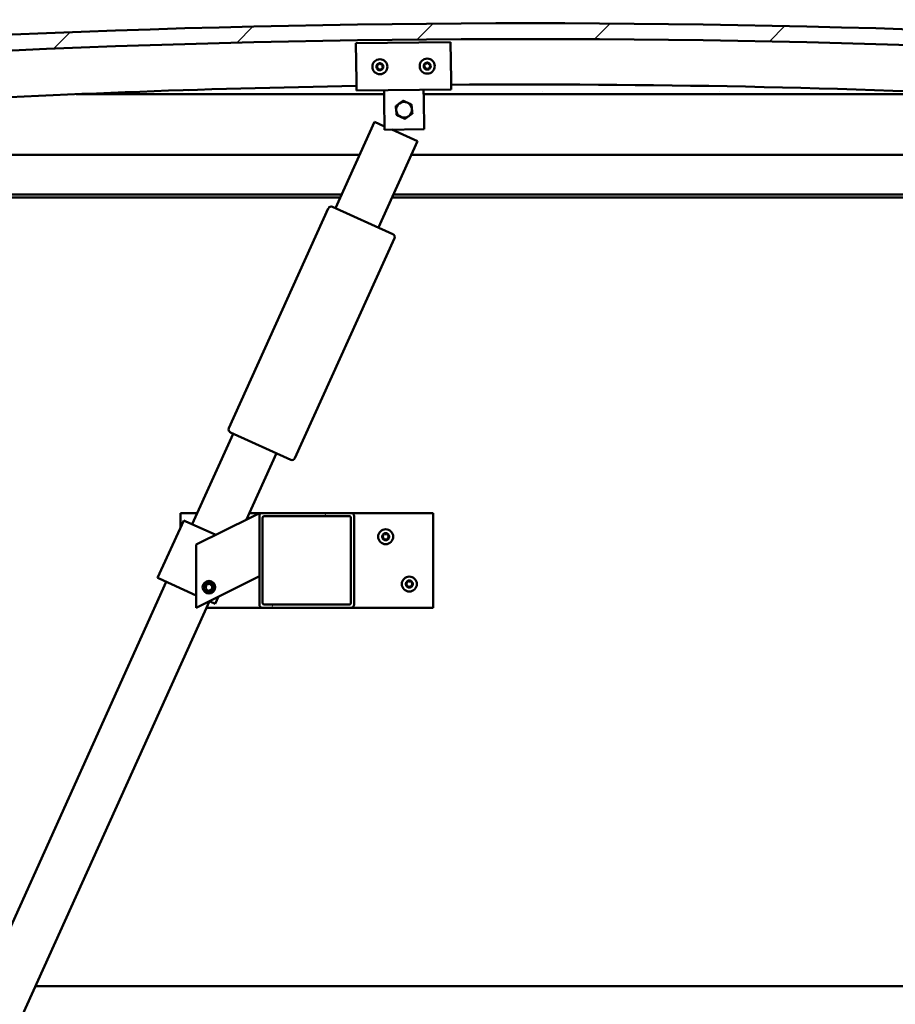
# Model space of a CAD drawing. Units: millimetres. Extents: x -6502 to 24728, y 2893 to 8837.
# Drawn here: x -5788 to -5233, y 6986 to 7610 of the extents above; entities that cross this region are included whole.
import ezdxf

# ---------------------------------------------------------------- set-up
doc = ezdxf.new("R2010")
doc.units = ezdxf.units.MM
doc.header["$LTSCALE"] = 25
for name, color, linetype, lineweight in [('Dimension (ISO)', 7, 'Continuous', 25), ('Hatch (ISO)', 7, 'Continuous', 18), ('Visible (ISO)', 7, 'Continuous', 50)]:
    doc.layers.add(name, color=color, linetype=linetype, lineweight=lineweight)
doc.styles.add('Note Text (ISO)', font='tahoma.ttf')
doc.dimstyles.new('Default (ISO)', dxfattribs={"dimscale": 25, "dimtxt": 3.5, "dimasz": 2.5, "dimexe": 3.175, "dimexo": 0, "dimgap": 0.762, "dimtad": 1, "dimrnd": 1e-08, "dimzin": 0, "dimtxsty": 'Note Text (ISO)', "dimcen": 0.09, "dimdle": 10, "dimclrd": 256, "dimclre": 256, "dimclrt": 256, "dimazin": 0, "dimtfac": 1.001486, "dimtmove": 0, "dimatfit": 3, "dimfxl": 1, "dimtolj": 1, "dimtzin": 0, "dimlwd": -1, "dimlwe": -1, "dimarcsym": 0})

# ---------------------------------------------------------------- blocks, each defined once
blk = doc.blocks.new('*D8')
at = {"layer": 'Defpoints', "color": 0, "transparency": 16777216}
for p in [(-6139.69, 7000.55), (-3239.69, 7000.55), (-3239.69, 6549.1)]:
    blk.add_point(p, dxfattribs=at)
at = {"layer": 'Dimension (ISO)', "transparency": 16777216}
for p, q in [((-6139.69, 7000.55), (-6139.69, 6469.72)), ((-3239.69, 7000.55), (-3239.69, 6469.72)), ((-6077.19, 6549.1), (-3302.19, 6549.1))]:
    blk.add_line(p, q, dxfattribs=at)
for points in [[(-6077.19, 6559.51), (-6077.19, 6538.68), (-6139.69, 6549.1)], [(-3302.19, 6559.51), (-3302.19, 6538.68), (-3239.69, 6549.1)]]:
    blk.add_solid(points, dxfattribs=at)
at = {"layer": 'Dimension (ISO)', "transparency": 16777216, "insert": (-4870.36, 6659.29), "char_height": 87.5, "attachment_point": 1, "style": 'Note Text (ISO)'}
blk.add_mtext('\\A1;2900', dxfattribs=at)

msp = doc.modelspace()

# ---------------------------------------------------------------- hatches: boundary and pattern name
at = {"layer": 'Hatch (ISO)'}
h = msp.add_hatch(dxfattribs=at)
h.set_pattern_fill('ANSI31', color=256, scale=635, style=0)
h.set_pattern_definition([(45, (0, 0), (-56.1266, 56.1266), [])])
edge = h.paths.add_edge_path()
edge.add_line((-4764.69, 7564.55), (-4734.69, 7564.55))
edge.add_line((-4734.69, 7564.55), (-4734.69, 7574.55))
edge.add_line((-4734.69, 7574.55), (-4764.69, 7574.55))
edge.add_ellipse((-5464.69, 166.8), major_axis=(700, 7407.74), ratio=1, start_angle=0, end_angle=10.796354)
edge.add_line((-6164.69, 7574.55), (-6194.69, 7574.55))
edge.add_line((-6194.69, 7574.55), (-6194.69, 7564.55))
edge.add_line((-6194.69, 7564.55), (-6164.69, 7564.55))
edge.add_ellipse((-5464.69, 156.8), major_axis=(-700, 7407.74), ratio=1, start_angle=349.203646, end_angle=360, ccw=False)
h = msp.add_hatch(dxfattribs=at)
h.set_pattern_fill('ANSI31', color=256, scale=635, angle=90.00021, style=0)
h.set_pattern_definition([(135.0002, (0, 0), (-56.1264, -56.1268), [])])
edge = h.paths.add_edge_path()
edge.add_line((-4769.59, 7562.55), (-4768.69, 7562.55))
edge.add_line((-4768.69, 7562.55), (-4754.79, 7562.55))
edge.add_ellipse((-4754.79, 7562.65), major_axis=(0, -0.1), ratio=1, start_angle=0, end_angle=90)
edge.add_line((-4754.69, 7562.65), (-4754.69, 7564.25))
edge.add_ellipse((-4754.79, 7564.25), major_axis=(0.1, 0), ratio=1, start_angle=0, end_angle=86.98358)
edge.add_ellipse((-4762.19, 7423.82), major_axis=(7.41, 140.53), ratio=1, start_angle=0, end_angle=6.03285)
edge.add_ellipse((-4769.59, 7564.25), major_axis=(-0.0053, 0.0999), ratio=1, start_angle=0, end_angle=86.98358)
edge.add_line((-4769.69, 7564.25), (-4769.69, 7562.65))
edge.add_ellipse((-4769.59, 7562.65), major_axis=(-0.1, 0), ratio=1, start_angle=0, end_angle=90)
edge = h.paths.add_edge_path(flags=0)
edge.add_line((-4768.69, 7563.23), (-4768.69, 7563.33))
edge.add_ellipse((-4762.19, 7352.13), major_axis=(-6.5, 211.2), ratio=1, start_angle=356.47438, end_angle=360, ccw=False)
edge.add_line((-4755.69, 7563.33), (-4755.69, 7563.23))
edge.add_line((-4755.69, 7563.23), (-4768.69, 7563.23))
edge = h.paths.add_edge_path()
edge.add_ellipse((-6167.19, 7423.82), major_axis=(7.41, 140.53), ratio=1, start_angle=0, end_angle=6.03285)
edge.add_ellipse((-6174.59, 7564.25), major_axis=(-0.0053, 0.0999), ratio=1, start_angle=0, end_angle=86.98358)
edge.add_line((-6174.69, 7564.25), (-6174.69, 7562.65))
edge.add_ellipse((-6174.59, 7562.65), major_axis=(-0.1, 0), ratio=1, start_angle=0, end_angle=90)
edge.add_line((-6174.59, 7562.55), (-6160.69, 7562.55))
edge.add_line((-6160.69, 7562.55), (-6159.79, 7562.55))
edge.add_ellipse((-6159.79, 7562.65), major_axis=(0, -0.1), ratio=1, start_angle=0, end_angle=90)
edge.add_line((-6159.69, 7562.65), (-6159.69, 7564.25))
edge.add_ellipse((-6159.79, 7564.25), major_axis=(0.1, 0), ratio=1, start_angle=0, end_angle=86.98358)
edge = h.paths.add_edge_path(flags=0)
edge.add_ellipse((-6167.19, 7352.13), major_axis=(-6.5, 211.2), ratio=1, start_angle=356.47438, end_angle=360)
edge.add_line((-6173.69, 7563.33), (-6173.69, 7563.23))
edge.add_line((-6173.69, 7563.23), (-6160.69, 7563.23))
edge.add_line((-6160.69, 7563.23), (-6160.69, 7563.33))
h = msp.add_hatch(dxfattribs=at)
h.set_pattern_fill('ANSI31', color=256, scale=635, angle=14.99998, style=0)
h.set_pattern_definition([(60, (0, 0), (-68.74075, 39.6875), [])])
edge = h.paths.add_edge_path()
edge.add_ellipse((-5578.35, 7295.05), major_axis=(2, 0), ratio=1, start_angle=0, end_angle=90)
edge.add_line((-5578.35, 7297.05), (-5634.35, 7297.05))
edge.add_ellipse((-5634.35, 7295.05), major_axis=(0, 2), ratio=1, start_angle=0, end_angle=90)
edge.add_line((-5636.35, 7295.05), (-5636.35, 7239.05))
edge.add_ellipse((-5634.35, 7239.05), major_axis=(-2, 0), ratio=1, start_angle=0, end_angle=90)
edge.add_line((-5634.35, 7237.05), (-5578.35, 7237.05))
edge.add_ellipse((-5578.35, 7239.05), major_axis=(0, -2), ratio=1, start_angle=0, end_angle=90)
edge.add_line((-5576.35, 7239.05), (-5576.35, 7295.05))
edge = h.paths.add_edge_path(flags=0)
edge.add_ellipse((-5633.35, 7294.05), major_axis=(-1, 0), ratio=1, start_angle=270, end_angle=360)
edge.add_line((-5634.35, 7294.05), (-5634.35, 7240.05))
edge.add_ellipse((-5633.35, 7240.05), major_axis=(0, -1), ratio=1, start_angle=270, end_angle=360)
edge.add_line((-5633.35, 7239.05), (-5579.35, 7239.05))
edge.add_ellipse((-5579.35, 7240.05), major_axis=(1, 0), ratio=1, start_angle=270, end_angle=360)
edge.add_line((-5578.35, 7240.05), (-5578.35, 7294.05))
edge.add_ellipse((-5579.35, 7294.05), major_axis=(0, 1), ratio=1, start_angle=270, end_angle=360)
edge.add_line((-5579.35, 7295.05), (-5633.35, 7295.05))

# ---------------------------------------------------------------- linework, layer by layer
at = {"layer": 'Visible (ISO)'}
for p, q in [((-5575.19, 7594.8), (-5515.2, 7595.52)), ((-5574.9, 7570.81), (-5575.19, 7594.8)), ((-5515.2, 7595.52), (-5514.91, 7571.52)), ((-5574.9, 7570.81), (-5574.83, 7564.81)), ((-5514.91, 7571.52), (-5514.84, 7565.52)), ((-5514.84, 7565.52), (-5574.83, 7564.81)), ((-5557.26, 7559.01), (-5557.33, 7565.01)), ((-5532.26, 7559.31), (-5532.34, 7565.31)), ((-5557.31, 7562.55), (-5752.51, 7562.55)), ((-5557.04, 7540.02), (-5557.26, 7559.01)), ((-5176.86, 7562.55), (-5532.3, 7562.55)), ((-5532.26, 7559.31), (-5532.04, 7540.31)), ((-5588.22, 7490.38), (-5563.5, 7545.05)), ((-5563.5, 7545.05), (-5557.06, 7542.14)), ((-5532.04, 7540.31), (-5557.04, 7540.02)), ((-5552.49, 7540.07), (-5536.16, 7532.69)), ((-5536.16, 7532.69), (-5560.88, 7478.02)), ((-6139.69, 7524.05), (-5572.99, 7524.05)), ((-5540.07, 7524.05), (-4789.69, 7524.05)), ((-5584.3, 7499.05), (-6141.29, 7499.05)), ((-5585.2, 7497.05), (-6136.19, 7497.05)), ((-4819.69, 7497.05), (-5552.28, 7497.05)), ((-4788.09, 7499.05), (-5551.37, 7499.05)), ((-5655.72, 7350.79), (-5592.68, 7490.2)), ((-5590.04, 7491.2), (-5551.77, 7473.9)), ((-5550.77, 7471.25), (-5613.81, 7331.84)), ((-5678.86, 7289.92), (-5652.9, 7347.32)), ((-5616.46, 7330.84), (-5654.72, 7348.15)), ((-5625.57, 7334.96), (-5644.57, 7292.94)), ((-5686.35, 7287.91), (-5686.35, 7297.05)), ((-5686.35, 7297.05), (-5675.64, 7297.05)), ((-5642.71, 7297.05), (-5634.35, 7297.05)), ((-5641.36, 7294.54), (-5636.35, 7297.05)), ((-5636.35, 7297.05), (-5636.35, 7295.05)), ((-5578.35, 7297.05), (-5634.35, 7297.05)), ((-5578.35, 7297.05), (-5526.35, 7297.05)), ((-5526.35, 7297.05), (-5526.35, 7237.05)), ((-5684.33, 7292.39), (-5700.81, 7255.94)), ((-5683.42, 7291.98), (-5684.33, 7292.39)), ((-5683.42, 7291.98), (-5664.03, 7283.21)), ((-5641.36, 7294.54), (-5676.35, 7277.05)), ((-5636.35, 7295.05), (-5636.35, 7239.05)), ((-5634.35, 7240.05), (-5634.35, 7294.05)), ((-5633.35, 7295.05), (-5579.35, 7295.05)), ((-5578.35, 7294.05), (-5578.35, 7240.05)), ((-5576.35, 7239.05), (-5576.35, 7295.05)), ((-5676.35, 7277.05), (-5676.35, 7237.05)), ((-5959.85, 6668.49), (-5695.34, 7253.47)), ((-5699.9, 7255.53), (-5700.81, 7255.94)), ((-5699.9, 7255.53), (-5676.35, 7244.88)), ((-5676.35, 7237.05), (-5641.36, 7254.54)), ((-5636.35, 7257.05), (-5641.36, 7254.54)), ((-5670.6, 7249.52), (-5669.94, 7251.73)), ((-5669.02, 7247.84), (-5670.6, 7249.52)), ((-5669.94, 7251.73), (-5667.69, 7252.26)), ((-5666.77, 7248.37), (-5669.02, 7247.84)), ((-5667.69, 7252.26), (-5666.11, 7250.58)), ((-5666.11, 7250.58), (-5666.77, 7248.37)), ((-5668, 7241.11), (-5932.52, 6656.13)), ((-5668.12, 7241.16), (-5665.27, 7239.87)), ((-5662.27, 7244.09), (-5664.36, 7239.46)), ((-5634.35, 7237.05), (-5669.84, 7237.05)), ((-5664.36, 7239.46), (-5665.27, 7239.87)), ((-5634.35, 7237.05), (-5578.35, 7237.05)), ((-5579.35, 7239.05), (-5633.35, 7239.05)), ((-5526.35, 7237.05), (-5578.35, 7237.05)), ((-5778.36, 6997.05), (-3601.01, 6997.05))]:
    msp.add_line(p, q, dxfattribs=at)
for centre, radius in [((-5560.01, 7579.98), 4.75), ((-5530.02, 7580.34), 4.75), ((-5556.35, 7282.05), 4.75), ((-5668.35, 7250.05), 4), ((-5668.35, 7250.05), 3.23), ((-5541.35, 7252.05), 4.75)]:
    msp.add_circle(centre, radius, dxfattribs=at)
for centre, radius, start, end in [((-5464.69, 166.8), 7440.74, 84.601823, 95.398177), ((-5464.69, 156.8), 7440.74, 84.601823, 95.398177), ((-5560.01, 7579.98), 2.21, 157.56379, 206.41507), ((-5561.6, 7580.83), 0.45, 180.4281, 228.64768), ((-5561.54, 7579.03), 0.45, 135.33119, 183.55076), ((-5562.42, 7579.9), 0.788, 315.33119, 48.64768), ((-5560.01, 7579.98), 2.21, 97.56379, 146.41507), ((-5561.6, 7580.83), 0.45, 75.33119, 123.55076), ((-5561.54, 7579.03), 0.45, 240.4281, 288.64768), ((-5560.01, 7579.98), 2.21, 217.56379, 266.41507), ((-5561.29, 7582.03), 0.787, 255.33119, 348.64768), ((-5561.14, 7577.86), 0.788, 15.33119, 108.64767), ((-5560.08, 7581.78), 0.45, 120.4281, 168.64768), ((-5559.95, 7578.18), 0.45, 195.33119, 243.55076), ((-5560.01, 7579.98), 2.21, 37.56379, 86.41507), ((-5560.08, 7581.78), 0.45, 15.33119, 63.55076), ((-5560.01, 7579.98), 2.21, 277.56379, 326.41507), ((-5559.95, 7578.18), 0.45, 300.4281, 348.64768), ((-5558.88, 7582.11), 0.788, 195.33119, 288.64767), ((-5558.74, 7577.94), 0.787, 75.33119, 168.64767), ((-5558.49, 7580.94), 0.45, 60.4281, 108.64768), ((-5558.42, 7579.14), 0.45, 255.33119, 303.55076), ((-5557.61, 7580.07), 0.788, 135.33119, 228.64767), ((-5558.49, 7580.94), 0.45, 315.33119, 3.55076), ((-5558.42, 7579.14), 0.45, 0.4281, 48.64768), ((-5560.01, 7579.98), 2.21, 337.56379, 26.41507), ((-5530.02, 7580.34), 2.21, 157.99714, 206.84842), ((-5531.61, 7581.17), 0.45, 180.86145, 229.08102), ((-5531.53, 7579.38), 0.45, 135.76454, 183.9841), ((-5532.42, 7580.24), 0.788, 315.76454, 49.08102), ((-5530.02, 7580.34), 2.21, 97.99714, 146.84842), ((-5531.61, 7581.17), 0.45, 75.76454, 123.9841), ((-5531.53, 7579.38), 0.45, 240.86145, 289.08102), ((-5530.02, 7580.34), 2.21, 217.99714, 266.84842), ((-5531.31, 7582.37), 0.787, 255.76454, 349.08102), ((-5531.13, 7578.21), 0.788, 15.76454, 109.08102), ((-5530.09, 7582.14), 0.45, 120.86145, 169.08102), ((-5529.94, 7578.54), 0.45, 195.76454, 243.9841), ((-5530.02, 7580.34), 2.21, 37.99714, 86.84842), ((-5530.09, 7582.14), 0.45, 15.76454, 63.9841), ((-5530.02, 7580.34), 2.21, 277.99714, 326.84842), ((-5529.94, 7578.54), 0.45, 300.86145, 349.08102), ((-5528.9, 7582.48), 0.788, 195.76454, 289.08102), ((-5528.72, 7578.31), 0.787, 75.76454, 169.08102), ((-5528.5, 7581.31), 0.45, 60.86145, 109.08102), ((-5528.42, 7579.51), 0.45, 255.76454, 303.9841), ((-5527.61, 7580.44), 0.788, 135.76454, 229.08102), ((-5528.5, 7581.31), 0.45, 315.76454, 3.9841), ((-5528.42, 7579.51), 0.45, 0.86145, 49.08102), ((-5530.02, 7580.34), 2.21, 337.99714, 26.84842), ((-5464.69, 842.03), 6726.68, 90.938544, 95.930378), ((-5464.69, 842.03), 6726.68, 84.069622, 90.42748), ((-5544.69, 7552.66), 5, 125.83603, 185.83748), ((-5544.69, 7552.66), 5, 185.83748, 245.83894), ((-5544.69, 7552.66), 5, 65.83894, 125.83603), ((-5544.69, 7552.66), 5, 5.83748, 65.83894), ((-5544.69, 7552.66), 5, 305.83603, 5.83748), ((-5544.69, 7552.66), 5, 245.83894, 305.83603), ((-5590.86, 7489.38), 2, 153.08979, 155.6686), ((-5590.86, 7489.38), 2, 68.24741, 153.08979), ((-5590.86, 7489.38), 2, 65.6686, 68.24741), ((-5552.59, 7472.07), 2, 63.08979, 65.6686), ((-5552.59, 7472.07), 2, 338.24741, 63.08979), ((-5552.59, 7472.07), 2, 335.6686, 338.24741), ((-5653.9, 7349.97), 2, 158.24741, 243.08979), ((-5653.9, 7349.97), 2, 155.6686, 158.24741), ((-5653.9, 7349.97), 2, 243.08979, 245.6686), ((-5615.63, 7332.66), 2, 245.6686, 248.24741), ((-5615.63, 7332.66), 2, 248.24741, 333.08979), ((-5615.63, 7332.66), 2, 333.08979, 335.6686), ((-5634.35, 7295.05), 2, 90, 180), ((-5578.35, 7295.05), 2, 0, 90), ((-5633.35, 7294.05), 1, 90, 180), ((-5579.35, 7294.05), 1, 0, 90), ((-5556.35, 7282.05), 2.21, 125.57436, 174.42564), ((-5557.25, 7283.61), 0.45, 148.43867, 196.65824), ((-5556.35, 7282.05), 2.21, 65.57436, 114.42564), ((-5557.25, 7283.61), 0.45, 43.34176, 91.56132), ((-5556.35, 7284.46), 0.787, 223.34176, 316.65824), ((-5555.45, 7283.61), 0.45, 88.43867, 136.65824), ((-5555.45, 7283.61), 0.45, 343.34176, 31.56132), ((-5556.35, 7282.05), 2.21, 5.57436, 54.42564), ((-5558.15, 7282.05), 0.45, 103.34176, 151.56132), ((-5558.15, 7282.05), 0.45, 208.43867, 256.65824), ((-5556.35, 7282.05), 2.21, 185.57436, 234.42564), ((-5558.44, 7283.25), 0.787, 283.34176, 16.65824), ((-5558.44, 7280.84), 0.787, 343.34176, 76.65824), ((-5557.25, 7280.49), 0.45, 163.34176, 211.56132), ((-5557.25, 7280.49), 0.45, 268.43867, 316.65824), ((-5556.35, 7282.05), 2.21, 245.57436, 294.42564), ((-5556.35, 7279.64), 0.787, 43.34176, 136.65824), ((-5555.45, 7280.49), 0.45, 223.34176, 271.56132), ((-5556.35, 7282.05), 2.21, 305.57436, 354.42564), ((-5555.45, 7280.49), 0.45, 328.43867, 16.65824), ((-5554.27, 7283.25), 0.787, 163.34176, 256.65824), ((-5554.27, 7280.84), 0.787, 103.34176, 196.65824), ((-5554.55, 7282.05), 0.45, 28.43867, 76.65824), ((-5554.55, 7282.05), 0.45, 283.34176, 331.56132), ((-5541.35, 7252.05), 2.21, 125.57436, 174.42564), ((-5543.15, 7252.05), 0.45, 103.34176, 151.56132), ((-5543.44, 7253.25), 0.787, 283.34176, 16.65824), ((-5542.25, 7253.61), 0.45, 148.43867, 196.65824), ((-5541.35, 7252.05), 2.21, 65.57436, 114.42564), ((-5542.25, 7253.61), 0.45, 43.34176, 91.56132), ((-5541.35, 7254.46), 0.787, 223.34176, 316.65824), ((-5540.45, 7253.61), 0.45, 88.43867, 136.65824), ((-5540.45, 7253.61), 0.45, 343.34176, 31.56132), ((-5541.35, 7252.05), 2.21, 5.57436, 54.42564), ((-5539.27, 7253.25), 0.787, 163.34176, 256.65824), ((-5539.55, 7252.05), 0.45, 28.43867, 76.65824), ((-5543.15, 7252.05), 0.45, 208.43867, 256.65824), ((-5541.35, 7252.05), 2.21, 185.57436, 234.42564), ((-5543.44, 7250.84), 0.787, 343.34176, 76.65824), ((-5542.25, 7250.49), 0.45, 163.34176, 211.56132), ((-5542.25, 7250.49), 0.45, 268.43867, 316.65824), ((-5541.35, 7252.05), 2.21, 245.57436, 294.42564), ((-5541.35, 7249.64), 0.787, 43.34176, 136.65824), ((-5540.45, 7250.49), 0.45, 223.34176, 271.56132), ((-5541.35, 7252.05), 2.21, 305.57436, 354.42564), ((-5540.45, 7250.49), 0.45, 328.43867, 16.65824), ((-5539.27, 7250.84), 0.787, 103.34176, 196.65824), ((-5539.55, 7252.05), 0.45, 283.34176, 331.56132), ((-5633.35, 7240.05), 1, 180, 270), ((-5579.35, 7240.05), 1, 270, 0), ((-5634.35, 7239.05), 2, 180, 270), ((-5578.35, 7239.05), 2, 270, 0)]:
    msp.add_arc(centre, radius, start, end, dxfattribs=at)
for points, knots in [([(-5562.05, 7580.83), (-5562.05, 7580.87), (-5562.04, 7580.93), (-5562.01, 7581.03), (-5561.98, 7581.08), (-5561.91, 7581.15), (-5561.88, 7581.18), (-5561.85, 7581.2)], [0.17438702, 0.17438702, 0.17438702, 0.17438702, 0.18896797, 0.18896797, 0.20586323, 0.20586323, 0.21737851, 0.21737851, 0.21737851, 0.21737851]), ([(-5561.76, 7578.64), (-5561.8, 7578.66), (-5561.85, 7578.7), (-5561.92, 7578.78), (-5561.95, 7578.83), (-5561.98, 7578.92), (-5561.99, 7578.96), (-5561.99, 7579)], [0.17438702, 0.17438702, 0.17438702, 0.17438702, 0.18896797, 0.18896797, 0.20586323, 0.20586323, 0.21737852, 0.21737852, 0.21737852, 0.21737852]), ([(-5560.3, 7582.17), (-5560.26, 7582.2), (-5560.21, 7582.21), (-5560.1, 7582.24), (-5560.04, 7582.23), (-5559.95, 7582.22), (-5559.91, 7582.2), (-5559.88, 7582.19)], [0.17438702, 0.17438702, 0.17438702, 0.17438702, 0.18896797, 0.18896797, 0.20586323, 0.20586323, 0.21737851, 0.21737851, 0.21737851, 0.21737851]), ([(-5559.72, 7577.8), (-5559.77, 7577.77), (-5559.81, 7577.75), (-5559.92, 7577.73), (-5559.98, 7577.73), (-5560.08, 7577.75), (-5560.11, 7577.76), (-5560.15, 7577.78)], [0.17438702, 0.17438702, 0.17438702, 0.17438702, 0.18896797, 0.18896797, 0.20586323, 0.20586323, 0.21737852, 0.21737852, 0.21737852, 0.21737852]), ([(-5558.26, 7581.33), (-5558.22, 7581.3), (-5558.18, 7581.27), (-5558.11, 7581.19), (-5558.08, 7581.13), (-5558.05, 7581.04), (-5558.04, 7581.01), (-5558.04, 7580.96)], [0.17438702, 0.17438702, 0.17438702, 0.17438702, 0.18896797, 0.18896797, 0.20586323, 0.20586323, 0.21737852, 0.21737852, 0.21737852, 0.21737852]), ([(-5557.97, 7579.14), (-5557.97, 7579.09), (-5557.98, 7579.04), (-5558.02, 7578.94), (-5558.05, 7578.88), (-5558.11, 7578.81), (-5558.14, 7578.79), (-5558.18, 7578.76)], [0.17438702, 0.17438702, 0.17438702, 0.17438702, 0.18896797, 0.18896797, 0.20586323, 0.20586323, 0.21737852, 0.21737852, 0.21737852, 0.21737852]), ([(-5532.06, 7581.17), (-5532.06, 7581.22), (-5532.05, 7581.27), (-5532.02, 7581.37), (-5531.99, 7581.43), (-5531.93, 7581.5), (-5531.9, 7581.52), (-5531.86, 7581.55)], [0.17438702, 0.17438702, 0.17438702, 0.17438702, 0.18896797, 0.18896797, 0.20586323, 0.20586323, 0.21737851, 0.21737851, 0.21737851, 0.21737851]), ([(-5531.75, 7578.98), (-5531.8, 7579.01), (-5531.84, 7579.04), (-5531.91, 7579.12), (-5531.94, 7579.18), (-5531.97, 7579.27), (-5531.98, 7579.3), (-5531.98, 7579.34)], [0.17438702, 0.17438702, 0.17438702, 0.17438702, 0.18896797, 0.18896797, 0.20586323, 0.20586323, 0.21737852, 0.21737852, 0.21737852, 0.21737852]), ([(-5530.32, 7582.53), (-5530.28, 7582.55), (-5530.23, 7582.57), (-5530.12, 7582.59), (-5530.06, 7582.59), (-5529.97, 7582.57), (-5529.93, 7582.56), (-5529.89, 7582.54)], [0.17438702, 0.17438702, 0.17438702, 0.17438702, 0.18896797, 0.18896797, 0.20586323, 0.20586323, 0.21737851, 0.21737851, 0.21737851, 0.21737851]), ([(-5529.71, 7578.16), (-5529.75, 7578.13), (-5529.8, 7578.11), (-5529.91, 7578.09), (-5529.97, 7578.09), (-5530.06, 7578.11), (-5530.1, 7578.12), (-5530.14, 7578.14)], [0.17438702, 0.17438702, 0.17438702, 0.17438702, 0.18896797, 0.18896797, 0.20586323, 0.20586323, 0.21737852, 0.21737852, 0.21737852, 0.21737852]), ([(-5528.28, 7581.7), (-5528.23, 7581.68), (-5528.19, 7581.64), (-5528.12, 7581.56), (-5528.09, 7581.51), (-5528.06, 7581.42), (-5528.05, 7581.38), (-5528.05, 7581.34)], [0.17438702, 0.17438702, 0.17438702, 0.17438702, 0.18896797, 0.18896797, 0.20586323, 0.20586323, 0.21737852, 0.21737852, 0.21737852, 0.21737852]), ([(-5527.97, 7579.51), (-5527.97, 7579.47), (-5527.98, 7579.41), (-5528.01, 7579.31), (-5528.04, 7579.26), (-5528.1, 7579.18), (-5528.13, 7579.16), (-5528.17, 7579.13)], [0.17438702, 0.17438702, 0.17438702, 0.17438702, 0.18896797, 0.18896797, 0.20586323, 0.20586323, 0.21737852, 0.21737852, 0.21737852, 0.21737852]), ([(-5557.64, 7283.84), (-5557.61, 7283.88), (-5557.58, 7283.92), (-5557.49, 7283.99), (-5557.44, 7284.02), (-5557.35, 7284.05), (-5557.31, 7284.05), (-5557.27, 7284.06)], [0.17438702, 0.17438702, 0.17438702, 0.17438702, 0.18896797, 0.18896797, 0.20586323, 0.20586323, 0.21737852, 0.21737852, 0.21737852, 0.21737852]), ([(-5555.44, 7284.06), (-5555.39, 7284.05), (-5555.34, 7284.04), (-5555.24, 7284.01), (-5555.19, 7283.97), (-5555.12, 7283.91), (-5555.09, 7283.88), (-5555.07, 7283.84)], [0.17438702, 0.17438702, 0.17438702, 0.17438702, 0.18896797, 0.18896797, 0.20586323, 0.20586323, 0.21737852, 0.21737852, 0.21737852, 0.21737852]), ([(-5558.55, 7281.83), (-5558.57, 7281.88), (-5558.59, 7281.93), (-5558.61, 7282.04), (-5558.6, 7282.1), (-5558.58, 7282.19), (-5558.57, 7282.23), (-5558.55, 7282.26)], [0.17438702, 0.17438702, 0.17438702, 0.17438702, 0.18896797, 0.18896797, 0.20586323, 0.20586323, 0.21737852, 0.21737852, 0.21737852, 0.21737852]), ([(-5557.27, 7280.04), (-5557.31, 7280.04), (-5557.37, 7280.05), (-5557.47, 7280.09), (-5557.52, 7280.12), (-5557.59, 7280.19), (-5557.62, 7280.22), (-5557.64, 7280.25)], [0.17438702, 0.17438702, 0.17438702, 0.17438702, 0.18896797, 0.18896797, 0.20586323, 0.20586323, 0.21737851, 0.21737851, 0.21737851, 0.21737851]), ([(-5555.07, 7280.25), (-5555.1, 7280.21), (-5555.13, 7280.17), (-5555.22, 7280.1), (-5555.27, 7280.07), (-5555.36, 7280.05), (-5555.4, 7280.04), (-5555.44, 7280.04)], [0.17438702, 0.17438702, 0.17438702, 0.17438702, 0.18896797, 0.18896797, 0.20586323, 0.20586323, 0.21737851, 0.21737851, 0.21737851, 0.21737851]), ([(-5554.16, 7282.26), (-5554.13, 7282.22), (-5554.12, 7282.17), (-5554.1, 7282.06), (-5554.1, 7282), (-5554.12, 7281.91), (-5554.14, 7281.87), (-5554.16, 7281.83)], [0.17438702, 0.17438702, 0.17438702, 0.17438702, 0.18896797, 0.18896797, 0.20586323, 0.20586323, 0.21737852, 0.21737852, 0.21737852, 0.21737852]), ([(-5542.64, 7253.84), (-5542.61, 7253.88), (-5542.58, 7253.92), (-5542.49, 7253.99), (-5542.44, 7254.02), (-5542.35, 7254.05), (-5542.31, 7254.05), (-5542.27, 7254.06)], [0.17438702, 0.17438702, 0.17438702, 0.17438702, 0.18896797, 0.18896797, 0.20586323, 0.20586323, 0.21737852, 0.21737852, 0.21737852, 0.21737852]), ([(-5540.44, 7254.06), (-5540.39, 7254.05), (-5540.34, 7254.04), (-5540.24, 7254.01), (-5540.19, 7253.97), (-5540.12, 7253.91), (-5540.09, 7253.88), (-5540.07, 7253.84)], [0.17438702, 0.17438702, 0.17438702, 0.17438702, 0.18896797, 0.18896797, 0.20586323, 0.20586323, 0.21737852, 0.21737852, 0.21737852, 0.21737852]), ([(-5543.55, 7251.83), (-5543.57, 7251.88), (-5543.59, 7251.93), (-5543.61, 7252.04), (-5543.6, 7252.1), (-5543.58, 7252.19), (-5543.57, 7252.23), (-5543.55, 7252.26)], [0.17438702, 0.17438702, 0.17438702, 0.17438702, 0.18896797, 0.18896797, 0.20586323, 0.20586323, 0.21737852, 0.21737852, 0.21737852, 0.21737852]), ([(-5542.27, 7250.04), (-5542.31, 7250.04), (-5542.37, 7250.05), (-5542.47, 7250.09), (-5542.52, 7250.12), (-5542.59, 7250.19), (-5542.62, 7250.22), (-5542.64, 7250.25)], [0.17438702, 0.17438702, 0.17438702, 0.17438702, 0.18896797, 0.18896797, 0.20586323, 0.20586323, 0.21737851, 0.21737851, 0.21737851, 0.21737851]), ([(-5540.07, 7250.25), (-5540.1, 7250.21), (-5540.13, 7250.17), (-5540.22, 7250.1), (-5540.27, 7250.07), (-5540.36, 7250.05), (-5540.4, 7250.04), (-5540.44, 7250.04)], [0.17438702, 0.17438702, 0.17438702, 0.17438702, 0.18896797, 0.18896797, 0.20586323, 0.20586323, 0.21737851, 0.21737851, 0.21737851, 0.21737851]), ([(-5539.16, 7252.26), (-5539.13, 7252.22), (-5539.12, 7252.17), (-5539.1, 7252.06), (-5539.1, 7252), (-5539.12, 7251.91), (-5539.14, 7251.87), (-5539.16, 7251.83)], [0.17438702, 0.17438702, 0.17438702, 0.17438702, 0.18896797, 0.18896797, 0.20586323, 0.20586323, 0.21737852, 0.21737852, 0.21737852, 0.21737852])]:
    msp.add_open_spline(points, degree=3, knots=knots, dxfattribs=at)
for points, weights in [([(-5547.61, 7556.72), (-5546.53, 7557.5), (-5545.27, 7558.41)], [1, 1.04032687853, 1.0045837011]), ([(-5545.27, 7558.41), (-5543.86, 7557.77), (-5542.64, 7557.23)], [1.0045837011, 1.04032687853, 1]), ([(-5549.95, 7555.03), (-5548.7, 7555.93), (-5547.61, 7556.72)], [1.00457803243, 1.04033007607, 1]), ([(-5549.66, 7552.16), (-5549.8, 7553.49), (-5549.95, 7555.03)], [1, 1.04033007607, 1.00457803243]), ([(-5549.37, 7549.28), (-5549.52, 7550.82), (-5549.66, 7552.16)], [1.00457803243, 1.04033007607, 1]), ([(-5542.64, 7557.23), (-5541.42, 7556.68), (-5540.01, 7556.04)], [1, 1.04033007607, 1.00457803243]), ([(-5540.01, 7556.04), (-5539.85, 7554.51), (-5539.71, 7553.17)], [1.00457803243, 1.04033007607, 1]), ([(-5539.71, 7553.17), (-5539.58, 7551.84), (-5539.42, 7550.3)], [1, 1.04033007607, 1.00457803243]), ([(-5546.73, 7548.1), (-5547.96, 7548.65), (-5549.37, 7549.28)], [1, 1.04033007607, 1.00457803243]), ([(-5544.1, 7546.92), (-5545.51, 7547.55), (-5546.73, 7548.1)], [1.0045837011, 1.04032687853, 1]), ([(-5541.76, 7548.61), (-5542.85, 7547.83), (-5544.1, 7546.92)], [1, 1.04032687853, 1.0045837011]), ([(-5539.42, 7550.3), (-5540.67, 7549.4), (-5541.76, 7548.61)], [1.00457803243, 1.04033007607, 1])]:
    msp.add_rational_spline(points, weights, degree=2, dxfattribs=at)

# ---------------------------------------------------------------- dimensions: what is measured, and where the dimension line sits
at = {"layer": 'Dimension (ISO)'}
dim = msp.add_linear_dim(base=(-3239.69, 6549.1), p1=(-6139.69, 7000.55), p2=(-3239.69, 7000.55), dimstyle='Default (ISO)', override={"dimgap": 0.762, "dimdec": 0, "dimtol": 0, "dimlim": 0, "dimtp": 0, "dimtm": 0, "dimtdec": 2, "dimtofl": 0, "dimatfit": 1}, dxfattribs=at)
dim.commit()
dim.dimension.update_dxf_attribs({"geometry": '*D8', "text_midpoint": (-4744.61, 6549.1), "dimtype": 160})

doc.saveas('drawing.dxf')
